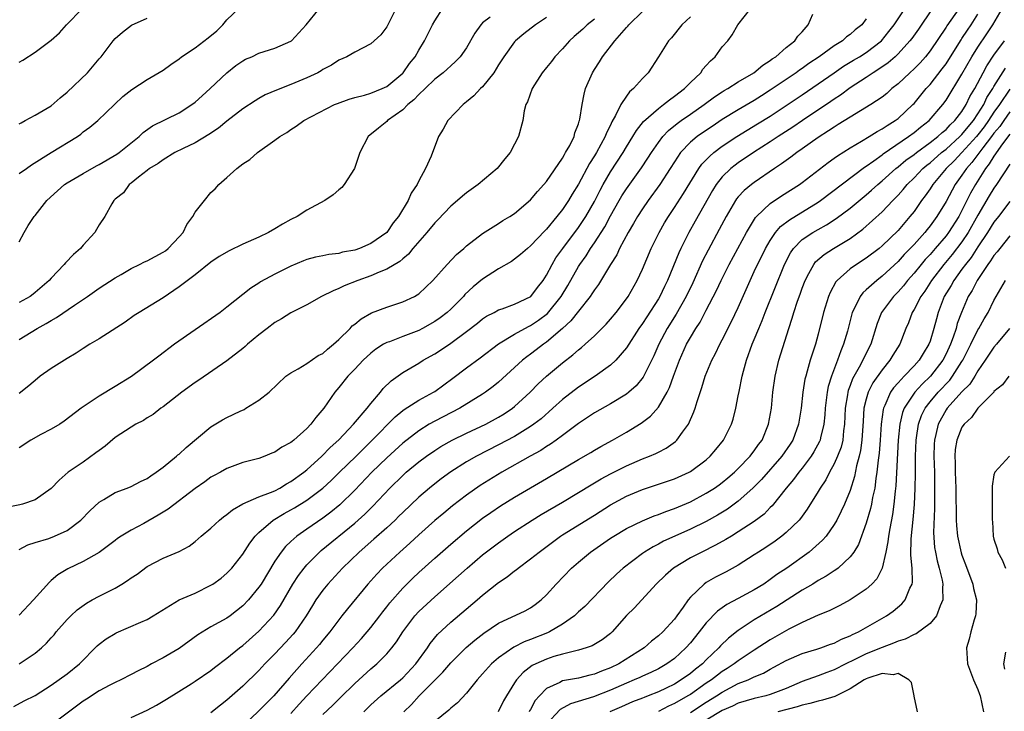
# Model space of a CAD drawing. Units: inches. Extents: x 2607000 to 2610000, y 1533000 to 1536000.
# Drawn here: x 2607419 to 2607542, y 1535289 to 1535376 of the extents above; entities that cross this region are included whole.
import ezdxf

# ---------------------------------------------------------------- set-up
doc = ezdxf.new("R2010")
doc.units = ezdxf.units.IN
doc.header["$MEASUREMENT"] = 0
doc.layers.add('LD26071533_2ft', color=82, linetype='Continuous')

msp = doc.modelspace()

# ---------------------------------------------------------------- linework, layer by layer
at = {"layer": 'LD26071533_2ft'}
for points, elevation in [([(2607419, 1535370.31), (2607419.44, 1535370.56), (2607421, 1535371.57), (2607423, 1535373.05), (2607424.02, 1535373.98), (2607424.92, 1535375), (2607426.86, 1535377)], 7748), ([(2607419, 1535356.39), (2607419.89, 1535357), (2607420.54, 1535357.46), (2607423, 1535358.99), (2607426.3, 1535361), (2607426.71, 1535361.29), (2607427, 1535361.58), (2607427.82, 1535362.18), (2607428.84, 1535363), (2607431.98, 1535366.02), (2607433.1, 1535366.9), (2607435, 1535368.13), (2607437, 1535369.3), (2607437.96, 1535370.04), (2607439, 1535370.74), (2607439.3, 1535371), (2607441, 1535372.09), (2607442.66, 1535373.34), (2607443.75, 1535374.25), (2607444.47, 1535375), (2607445, 1535375.6), (2607446.43, 1535377)], 7744), ([(2607419, 1535347.81), (2607419.6, 1535349), (2607420.12, 1535349.87), (2607420.87, 1535351), (2607421, 1535351.14), (2607422.44, 1535353), (2607423.77, 1535354.23), (2607424.65, 1535355), (2607425, 1535355.23), (2607427, 1535356.36), (2607428.67, 1535357.33), (2607429, 1535357.49), (2607431.22, 1535358.78), (2607431.51, 1535359), (2607433.99, 1535361), (2607434.49, 1535361.51), (2607435.67, 1535362.33), (2607439, 1535363.99), (2607440.61, 1535365), (2607441, 1535365.31), (2607441.88, 1535366.12), (2607442.89, 1535367), (2607445, 1535369), (2607446.12, 1535369.88), (2607447, 1535370.49), (2607447.33, 1535370.67), (2607448.12, 1535371), (2607449, 1535371.44), (2607451, 1535372.08), (2607453, 1535372.93), (2607453.09, 1535373), (2607454.91, 1535375), (2607456.55, 1535377)], 7742), ([(2607466.12, 1535377), (2607465, 1535374.74), (2607464.27, 1535373.73), (2607463, 1535372.6), (2607461, 1535371.57), (2607460.01, 1535371), (2607459, 1535370.56), (2607458.07, 1535369.93), (2607457, 1535369.39), (2607456.78, 1535369.22), (2607456.37, 1535369), (2607455, 1535368.35), (2607453, 1535367.5), (2607451.19, 1535366.81), (2607449.79, 1535366.21), (2607449, 1535365.78), (2607448.51, 1535365.49), (2607447, 1535364.46), (2607445, 1535362.95), (2607443.93, 1535362.07), (2607442.74, 1535361.26), (2607441, 1535360.22), (2607439.51, 1535359.51), (2607438.48, 1535359), (2607437, 1535358.11), (2607436.38, 1535357.62), (2607435.31, 1535357), (2607435, 1535356.74), (2607433.92, 1535355.92), (2607433, 1535355.18), (2607432.74, 1535355), (2607432.03, 1535353.97), (2607431, 1535353.15), (2607430.93, 1535353.07), (2607430.84, 1535353), (2607430.57, 1535352.57), (2607429.7, 1535351), (2607429, 1535349.96), (2607428.65, 1535349.35), (2607428.44, 1535349), (2607427, 1535347.43), (2607426.66, 1535347), (2607425.77, 1535346.23), (2607424.79, 1535345.21), (2607424.64, 1535345), (2607423, 1535343.3), (2607422.74, 1535343), (2607421, 1535341.47), (2607420.74, 1535341.26), (2607420.37, 1535341), (2607419, 1535340.22)], 7740), ([(2607419, 1535335.62), (2607421.25, 1535337), (2607422.39, 1535337.61), (2607423, 1535338), (2607423.65, 1535338.35), (2607425.9, 1535339.9), (2607427.55, 1535341), (2607429, 1535342.01), (2607431, 1535343.34), (2607431.74, 1535343.74), (2607433, 1535344.47), (2607434.06, 1535345), (2607434.67, 1535345.33), (2607435, 1535345.45), (2607437, 1535346.53), (2607437.29, 1535346.71), (2607437.63, 1535347), (2607439, 1535348.45), (2607439.5, 1535349), (2607439.99, 1535350.01), (2607440.72, 1535351), (2607441, 1535351.54), (2607442.17, 1535353), (2607443, 1535353.99), (2607443.52, 1535354.48), (2607443.99, 1535355), (2607445, 1535355.88), (2607446.22, 1535357), (2607447, 1535357.58), (2607447.87, 1535358.13), (2607448.82, 1535359), (2607451, 1535360.54), (2607451.6, 1535361), (2607452.48, 1535361.52), (2607453, 1535361.89), (2607453.68, 1535362.32), (2607454.6, 1535363), (2607458.48, 1535365), (2607458.84, 1535365.16), (2607460.3, 1535365.7), (2607461, 1535365.9), (2607462.2, 1535366.2), (2607463, 1535366.43), (2607464.44, 1535367), (2607465, 1535367.26), (2607467, 1535368.93), (2607467.07, 1535369), (2607467.86, 1535370.14), (2607468.55, 1535371), (2607469, 1535371.83), (2607469.72, 1535373), (2607470.49, 1535374.49), (2607470.73, 1535375), (2607471, 1535375.49), (2607471.97, 1535377)], 7738), ([(2607419, 1535309.33), (2607420.08, 1535309.92), (2607421, 1535310.18), (2607422.71, 1535310.71), (2607423.42, 1535311), (2607425, 1535311.71), (2607426.71, 1535313), (2607427.84, 1535314.16), (2607429, 1535315.24), (2607429.57, 1535315.57), (2607431, 1535316.45), (2607432.52, 1535317), (2607433, 1535317.19), (2607434.17, 1535317.83), (2607435, 1535318.19), (2607435.46, 1535318.54), (2607436.15, 1535319), (2607437, 1535319.61), (2607438.69, 1535321), (2607438.85, 1535321.15), (2607439, 1535321.26), (2607439.91, 1535322.09), (2607443, 1535324.68), (2607444.45, 1535325.55), (2607445, 1535325.84), (2607446.65, 1535326.65), (2607447.14, 1535326.86), (2607447.38, 1535327), (2607449, 1535328.03), (2607450.27, 1535329), (2607452.37, 1535331), (2607453, 1535331.45), (2607453.93, 1535331.93), (2607455, 1535332.59), (2607456.42, 1535333.58), (2607457, 1535333.86), (2607457.6, 1535334.4), (2607458.35, 1535335), (2607459, 1535335.61), (2607460.42, 1535337), (2607460.69, 1535337.31), (2607461, 1535337.54), (2607461.79, 1535338.21), (2607463.07, 1535338.93), (2607465, 1535339.66), (2607467, 1535340.3), (2607468.48, 1535341), (2607468.82, 1535341.18), (2607469, 1535341.33), (2607470.77, 1535343), (2607472.56, 1535345), (2607473.75, 1535346.25), (2607474.65, 1535347), (2607475, 1535347.31), (2607477, 1535348.88), (2607479, 1535350.13), (2607479.52, 1535350.48), (2607480.42, 1535351), (2607481, 1535351.38), (2607483, 1535353.08), (2607483.86, 1535354.14), (2607484.67, 1535355), (2607485, 1535355.39), (2607487, 1535358.32), (2607487.23, 1535358.77), (2607487.39, 1535359), (2607487.9, 1535359.9), (2607488.44, 1535361), (2607488.54, 1535361.46), (2607489, 1535362.59), (2607489.09, 1535362.91), (2607489.13, 1535363), (2607489.18, 1535363.18), (2607489.44, 1535365), (2607489.69, 1535366.31), (2607489.89, 1535367), (2607490.75, 1535369), (2607491, 1535369.41), (2607491.63, 1535370.37), (2607492.01, 1535371), (2607493.53, 1535373), (2607495, 1535374.64), (2607495.18, 1535374.82), (2607495.32, 1535375), (2607497, 1535376.67)], 7730), ([(2607419.01, 1535294.99), (2607421, 1535296.36), (2607421.8, 1535297), (2607422.4, 1535297.6), (2607423, 1535298.28), (2607423.35, 1535298.65), (2607423.64, 1535299), (2607425, 1535300.57), (2607425.44, 1535301), (2607426.25, 1535301.75), (2607427.41, 1535302.59), (2607428.12, 1535303), (2607429, 1535303.47), (2607431, 1535304.49), (2607431.86, 1535305), (2607432.57, 1535305.43), (2607433, 1535305.76), (2607433.76, 1535306.24), (2607435, 1535307.18), (2607437, 1535308.24), (2607439, 1535309.07), (2607440.26, 1535309.74), (2607441, 1535310.31), (2607441.75, 1535311), (2607443, 1535312), (2607444.06, 1535313), (2607444.58, 1535313.42), (2607445, 1535313.71), (2607445.7, 1535314.3), (2607447, 1535315.05), (2607449, 1535315.91), (2607450.43, 1535316.44), (2607451, 1535316.68), (2607451.62, 1535317), (2607452.47, 1535317.53), (2607453, 1535317.81), (2607454.62, 1535319), (2607455, 1535319.31), (2607456.88, 1535321), (2607457.91, 1535322.09), (2607459, 1535323.06), (2607460.84, 1535325), (2607462.53, 1535327), (2607463, 1535327.59), (2607464.21, 1535329), (2607464.55, 1535329.45), (2607465.57, 1535330.43), (2607467, 1535331.47), (2607469, 1535332.64), (2607469.55, 1535333), (2607471, 1535333.82), (2607471.72, 1535334.28), (2607473, 1535335.16), (2607475, 1535336.62), (2607476.34, 1535337.66), (2607477, 1535338.19), (2607477.48, 1535338.52), (2607478.45, 1535339), (2607479, 1535339.31), (2607479.45, 1535339.45), (2607481, 1535340.03), (2607483.02, 1535341), (2607483.87, 1535342.13), (2607484.57, 1535343), (2607485, 1535343.65), (2607485.69, 1535345), (2607486.18, 1535345.82), (2607487.03, 1535347), (2607489, 1535349.64), (2607489.9, 1535351), (2607491, 1535352.89), (2607491.71, 1535354.29), (2607492.09, 1535355), (2607493, 1535356.59), (2607494.57, 1535359), (2607495, 1535359.73), (2607495.8, 1535361), (2607496.24, 1535361.76), (2607497.13, 1535362.87), (2607499, 1535364.51), (2607499.66, 1535365), (2607500.38, 1535365.62), (2607501, 1535366.04), (2607502.25, 1535367), (2607503, 1535367.76), (2607504.3, 1535369), (2607504.58, 1535369.42), (2607505, 1535369.89), (2607505.51, 1535370.49), (2607506.1, 1535371), (2607507, 1535372.22), (2607507.69, 1535373), (2607508.25, 1535373.75), (2607508.96, 1535375), (2607510.54, 1535377)], 7726), ([(2607433, 1535288.27), (2607435, 1535289.2), (2607436.16, 1535289.84), (2607437.42, 1535290.58), (2607440.51, 1535292.5), (2607441, 1535292.82), (2607443, 1535294.19), (2607443.46, 1535294.54), (2607445, 1535295.7), (2607446.56, 1535297), (2607447, 1535297.32), (2607449, 1535299.08), (2607450.88, 1535301.12), (2607451.7, 1535302.3), (2607453.26, 1535305), (2607453.94, 1535306.06), (2607454.66, 1535307), (2607455, 1535307.4), (2607456.57, 1535309), (2607456.8, 1535309.2), (2607461, 1535312.63), (2607462.26, 1535313.74), (2607463, 1535314.48), (2607463.27, 1535314.73), (2607465.39, 1535317), (2607467, 1535318.6), (2607467.45, 1535319), (2607469, 1535320.28), (2607469.96, 1535321), (2607471, 1535321.72), (2607471.78, 1535322.22), (2607473.17, 1535323), (2607475, 1535323.89), (2607477.39, 1535325), (2607479, 1535325.88), (2607479.69, 1535326.31), (2607480.73, 1535327), (2607481, 1535327.22), (2607482.93, 1535329), (2607483.95, 1535330.05), (2607484.98, 1535331), (2607487, 1535332.69), (2607488.31, 1535333.69), (2607489, 1535334.32), (2607489.39, 1535334.61), (2607489.84, 1535335), (2607491, 1535336.05), (2607492.48, 1535337.52), (2607493, 1535338.13), (2607493.71, 1535339), (2607495, 1535340.71), (2607495.2, 1535341), (2607496.35, 1535343), (2607497, 1535344.4), (2607498.1, 1535347), (2607499.1, 1535349), (2607499.78, 1535350.22), (2607500.25, 1535351), (2607501, 1535352.11), (2607502.14, 1535353.86), (2607504.06, 1535357), (2607504.45, 1535357.55), (2607505, 1535358.1), (2607505.43, 1535358.57), (2607505.95, 1535359), (2607507, 1535359.79), (2607508.81, 1535361), (2607511.41, 1535362.59), (2607513, 1535363.57), (2607515, 1535364.88), (2607517, 1535366.23), (2607519, 1535367.6), (2607521, 1535369), (2607522.18, 1535369.82), (2607523.43, 1535370.57), (2607524.16, 1535371), (2607525, 1535371.52), (2607526.94, 1535373), (2607527.86, 1535374.14), (2607528.52, 1535375), (2607529.84, 1535377)], 7720), ([(2607533.27, 1535377), (2607531.54, 1535374.46), (2607530.71, 1535373.29), (2607530.49, 1535373), (2607529, 1535371.36), (2607528.62, 1535371), (2607527.76, 1535370.24), (2607526.58, 1535369.42), (2607525.88, 1535369), (2607525, 1535368.4), (2607523, 1535367.09), (2607521.8, 1535366.2), (2607521, 1535365.69), (2607520.6, 1535365.4), (2607517.02, 1535363), (2607515.82, 1535362.18), (2607513.99, 1535361), (2607513, 1535360.33), (2607510.9, 1535359), (2607509, 1535357.71), (2607508.59, 1535357.41), (2607508.07, 1535357), (2607507, 1535355.98), (2607506.23, 1535355), (2607505.77, 1535354.24), (2607503.6, 1535350.4), (2607502.8, 1535349), (2607501.8, 1535347), (2607501.54, 1535346.46), (2607500.15, 1535343), (2607499.76, 1535342.24), (2607499.19, 1535341), (2607499, 1535340.69), (2607497.54, 1535338.46), (2607497, 1535337.61), (2607496.56, 1535337), (2607495, 1535334.56), (2607493.66, 1535333), (2607493, 1535332.39), (2607491.09, 1535331), (2607489, 1535329.64), (2607487, 1535328.11), (2607485.78, 1535327), (2607484.31, 1535325.69), (2607483.42, 1535325), (2607483, 1535324.71), (2607481, 1535323.47), (2607479, 1535322.4), (2607476.24, 1535321), (2607475, 1535320.29), (2607473, 1535319.04), (2607471.82, 1535318.18), (2607471, 1535317.54), (2607470.33, 1535317), (2607469, 1535315.88), (2607467, 1535313.97), (2607466.53, 1535313.47), (2607466.04, 1535313), (2607465, 1535312.02), (2607463.4, 1535310.6), (2607461.53, 1535309), (2607459.46, 1535307), (2607459, 1535306.5), (2607457.62, 1535305), (2607457, 1535304.24), (2607456.13, 1535303), (2607455.69, 1535302.3), (2607454.92, 1535301), (2607453.53, 1535299), (2607453.29, 1535298.71), (2607452.34, 1535297.66), (2607451, 1535296.25), (2607449.76, 1535295), (2607449, 1535294.19), (2607447, 1535292.21), (2607445, 1535290.45), (2607444.17, 1535289.83), (2607443, 1535288.87)], 7718), ([(2607536.59, 1535377), (2607535.12, 1535374.88), (2607535, 1535374.68), (2607533, 1535371.72), (2607532.43, 1535371), (2607531.75, 1535370.25), (2607531, 1535369.49), (2607530.46, 1535369), (2607529, 1535367.61), (2607528.23, 1535367), (2607527.59, 1535366.41), (2607527, 1535365.93), (2607525.61, 1535365), (2607523, 1535363.45), (2607521.5, 1535362.5), (2607521, 1535362.2), (2607520.3, 1535361.7), (2607519, 1535360.89), (2607517, 1535359.47), (2607516.31, 1535359), (2607515.57, 1535358.43), (2607515, 1535358.02), (2607514.42, 1535357.58), (2607513.53, 1535357), (2607511, 1535355.26), (2607510.65, 1535355), (2607509.74, 1535354.26), (2607509, 1535353.46), (2607508.79, 1535353.21), (2607508.64, 1535353), (2607507.47, 1535351), (2607506.62, 1535349.38), (2607505.21, 1535346.79), (2607504.54, 1535345.46), (2607503.29, 1535342.71), (2607502.47, 1535341), (2607501.21, 1535338.79), (2607500.08, 1535337), (2607499.04, 1535335), (2607498.43, 1535333.57), (2607497.11, 1535330.89), (2607496.2, 1535329.8), (2607495.28, 1535329), (2607495, 1535328.78), (2607493, 1535327.57), (2607491, 1535326.41), (2607489, 1535325.08), (2607487, 1535323.58), (2607486.21, 1535323), (2607485.5, 1535322.5), (2607485, 1535322.21), (2607484.27, 1535321.73), (2607482.94, 1535321), (2607479.42, 1535319), (2607476.68, 1535317.32), (2607475, 1535316.13), (2607473.23, 1535314.77), (2607472.13, 1535313.88), (2607471, 1535312.94), (2607469, 1535311.16), (2607467.88, 1535310.12), (2607466.63, 1535309), (2607465, 1535307.49), (2607464.48, 1535307), (2607463.76, 1535306.24), (2607462.65, 1535305), (2607460.09, 1535301.91), (2607459.39, 1535301), (2607459, 1535300.53), (2607457.86, 1535299), (2607457, 1535297.98), (2607456.57, 1535297.43), (2607456.2, 1535297), (2607454.38, 1535295), (2607452.78, 1535293.22), (2607450.85, 1535291), (2607449, 1535289.11), (2607447, 1535287.22)], 7716), ([(2607457, 1535288.67), (2607458.21, 1535289.79), (2607459.22, 1535290.78), (2607461, 1535292.55), (2607463, 1535294.38), (2607463.76, 1535295), (2607465, 1535296.25), (2607465.63, 1535297), (2607466.23, 1535297.77), (2607467, 1535299.02), (2607468.5, 1535301), (2607469, 1535301.55), (2607471, 1535303.41), (2607473.98, 1535306.02), (2607475.07, 1535307), (2607477, 1535308.64), (2607479, 1535310.17), (2607480.16, 1535311), (2607481, 1535311.58), (2607483.18, 1535313), (2607484.31, 1535313.69), (2607487, 1535315.26), (2607489, 1535316.45), (2607490.57, 1535317.43), (2607491, 1535317.66), (2607491.83, 1535318.17), (2607493, 1535318.78), (2607495, 1535319.78), (2607497, 1535320.65), (2607497.9, 1535321), (2607498.66, 1535321.34), (2607499, 1535321.52), (2607499.98, 1535322.02), (2607501.15, 1535322.85), (2607501.29, 1535323), (2607502, 1535324), (2607502.75, 1535325), (2607503.45, 1535326.55), (2607503.6, 1535327), (2607503.84, 1535327.84), (2607504.42, 1535329.58), (2607504.86, 1535331), (2607505.68, 1535333), (2607506.15, 1535333.85), (2607506.68, 1535335), (2607507, 1535335.58), (2607508.16, 1535337.84), (2607509, 1535339.62), (2607510.47, 1535343), (2607511, 1535344.1), (2607511.41, 1535345), (2607511.95, 1535346.05), (2607512.41, 1535347), (2607513, 1535348.01), (2607513.67, 1535349), (2607514.27, 1535349.73), (2607515.4, 1535350.6), (2607519, 1535352.79), (2607519.3, 1535353), (2607524.81, 1535357.19), (2607525, 1535357.3), (2607525.98, 1535357.98), (2607527, 1535358.72), (2607527.15, 1535358.85), (2607530.32, 1535361), (2607531, 1535361.5), (2607531.82, 1535362.18), (2607532.88, 1535363), (2607534.6, 1535365), (2607535, 1535365.55), (2607537, 1535368.83), (2607538.23, 1535371), (2607539, 1535372.21), (2607540.12, 1535373.88), (2607540.84, 1535375), (2607542.04, 1535377)], 7712), ([(2607491, 1535375.69), (2607490.09, 1535375), (2607489.54, 1535374.46), (2607489, 1535373.98), (2607488.46, 1535373.54), (2607487.87, 1535373), (2607487, 1535372), (2607486.03, 1535371), (2607485.6, 1535370.4), (2607485, 1535369.64), (2607484.46, 1535369), (2607483.19, 1535367), (2607482.63, 1535365.37), (2607482.42, 1535365), (2607482.21, 1535364.21), (2607482.03, 1535363), (2607481.51, 1535361), (2607481, 1535360.07), (2607480.45, 1535359), (2607479.77, 1535358.23), (2607478.83, 1535357), (2607476.46, 1535355), (2607475, 1535353.96), (2607474.46, 1535353.54), (2607473.87, 1535353), (2607473, 1535352.28), (2607471.4, 1535350.6), (2607471, 1535350.19), (2607470.03, 1535349), (2607468.28, 1535347), (2607467.71, 1535346.29), (2607467, 1535345.72), (2607466.62, 1535345.38), (2607465, 1535344.41), (2607464.05, 1535344.05), (2607463, 1535343.59), (2607461.36, 1535343), (2607459.68, 1535342.32), (2607459, 1535341.97), (2607458.29, 1535341.71), (2607456.85, 1535341), (2607455, 1535339.93), (2607453, 1535338.96), (2607451.83, 1535338.17), (2607451, 1535337.74), (2607450.04, 1535337), (2607449, 1535336.17), (2607447.58, 1535335), (2607447.28, 1535334.72), (2607447, 1535334.49), (2607445, 1535332.95), (2607441.48, 1535330.52), (2607441, 1535330.22), (2607439.33, 1535329), (2607437, 1535327.19), (2607436.72, 1535327), (2607435.77, 1535326.23), (2607435, 1535325.79), (2607434.54, 1535325.46), (2607433.61, 1535325), (2607433, 1535324.65), (2607431, 1535323.32), (2607429.75, 1535322.25), (2607429, 1535321.72), (2607428.6, 1535321.4), (2607427, 1535320.25), (2607425.13, 1535319), (2607423.99, 1535318.01), (2607423, 1535316.94), (2607421, 1535315.53), (2607419.39, 1535315), (2607419.08, 1535314.92), (2607417.42, 1535314.58)], 7732), ([(2607418.33, 1535289.67), (2607419.62, 1535290.38), (2607421, 1535291.05), (2607423, 1535292.33), (2607425, 1535293.76), (2607426.53, 1535295), (2607428.75, 1535297.25), (2607429, 1535297.46), (2607429.88, 1535298.12), (2607431, 1535298.82), (2607431.12, 1535298.88), (2607434.23, 1535300.23), (2607435, 1535300.55), (2607435.77, 1535301), (2607439, 1535303), (2607441, 1535303.87), (2607443, 1535304.84), (2607443.24, 1535305), (2607444.26, 1535305.74), (2607445, 1535306.37), (2607445.32, 1535306.68), (2607445.61, 1535307), (2607447, 1535308.74), (2607447.87, 1535310.13), (2607448.54, 1535311), (2607449, 1535311.46), (2607450.78, 1535313), (2607452.17, 1535313.83), (2607453, 1535314.27), (2607453.46, 1535314.54), (2607455, 1535315.51), (2607456.99, 1535317.01), (2607458.04, 1535317.96), (2607459.06, 1535318.94), (2607461.16, 1535321), (2607462.07, 1535321.93), (2607463.19, 1535323), (2607466.07, 1535325.93), (2607467, 1535326.7), (2607467.17, 1535326.83), (2607469, 1535328.02), (2607470.83, 1535329), (2607471, 1535329.11), (2607473.25, 1535330.75), (2607475, 1535332.06), (2607476.71, 1535333.29), (2607479, 1535335.04), (2607481, 1535336.26), (2607482.76, 1535337.24), (2607483, 1535337.34), (2607483.99, 1535338.01), (2607485.13, 1535338.87), (2607486.84, 1535341), (2607487.65, 1535342.35), (2607489, 1535344.72), (2607489.18, 1535345), (2607489.94, 1535346.06), (2607490.52, 1535347), (2607491, 1535347.7), (2607492.28, 1535349.72), (2607493, 1535351.07), (2607494.1, 1535353), (2607494.43, 1535353.57), (2607495, 1535354.48), (2607496.89, 1535357.11), (2607497.69, 1535358.31), (2607498.12, 1535359), (2607499, 1535360.27), (2607499.55, 1535361), (2607500.25, 1535361.75), (2607501.36, 1535362.64), (2607501.86, 1535363), (2607503, 1535363.81), (2607504.74, 1535365), (2607506.04, 1535365.96), (2607507, 1535366.59), (2607507.25, 1535366.75), (2607507.69, 1535367), (2607509, 1535367.86), (2607510.95, 1535369), (2607512.06, 1535369.94), (2607513, 1535370.52), (2607513.26, 1535370.74), (2607513.68, 1535371), (2607515, 1535372.16), (2607516.06, 1535373), (2607516.44, 1535373.56), (2607517, 1535374.13), (2607517.76, 1535375), (2607518.32, 1535376.32)], 7724), ([(2607503, 1535375.99), (2607501.94, 1535375), (2607500.62, 1535373.38), (2607500.28, 1535373), (2607499.02, 1535371), (2607497.7, 1535369), (2607497, 1535368.28), (2607495.89, 1535367), (2607495.4, 1535366.6), (2607495, 1535366.08), (2607494.28, 1535365), (2607493.65, 1535363.65), (2607493.17, 1535362.83), (2607493, 1535362.43), (2607492.52, 1535361.48), (2607492.35, 1535361), (2607491.24, 1535359), (2607491, 1535358.61), (2607490.36, 1535357.64), (2607489, 1535355.04), (2607488.22, 1535353.78), (2607487.75, 1535353), (2607487, 1535351.89), (2607486.29, 1535351), (2607485, 1535349.43), (2607484.78, 1535349.22), (2607483, 1535347.31), (2607482.6, 1535347), (2607481.76, 1535346.24), (2607481, 1535345.64), (2607480.62, 1535345.38), (2607479, 1535344.44), (2607477, 1535343.17), (2607475.82, 1535342.18), (2607474.78, 1535341.22), (2607474.6, 1535341), (2607473, 1535339.4), (2607472.56, 1535339), (2607471.68, 1535338.32), (2607471, 1535337.84), (2607469.49, 1535337), (2607469, 1535336.74), (2607467, 1535335.98), (2607465.33, 1535335.33), (2607465, 1535335.22), (2607464.61, 1535335), (2607463.62, 1535334.38), (2607463, 1535333.88), (2607462.04, 1535333), (2607461, 1535331.89), (2607460.14, 1535331), (2607459, 1535329.59), (2607458.5, 1535329), (2607457.11, 1535327), (2607456.14, 1535325.86), (2607455.51, 1535325), (2607455, 1535324.47), (2607453.35, 1535323), (2607453.15, 1535322.85), (2607453, 1535322.71), (2607451.88, 1535322.12), (2607451, 1535321.49), (2607450.63, 1535321.37), (2607449.76, 1535321), (2607449, 1535320.72), (2607447, 1535320.19), (2607445, 1535319.46), (2607444.17, 1535319), (2607443.4, 1535318.6), (2607443, 1535318.36), (2607442.21, 1535317.79), (2607441, 1535316.96), (2607437.62, 1535314.38), (2607437, 1535314.01), (2607436.39, 1535313.61), (2607434.58, 1535312.58), (2607433, 1535311.73), (2607431.76, 1535311), (2607431.3, 1535310.7), (2607431, 1535310.44), (2607429, 1535308.93), (2607427, 1535307.82), (2607425.09, 1535306.91), (2607423.85, 1535306.15), (2607423, 1535305.42), (2607422.77, 1535305.23), (2607420.8, 1535303), (2607419, 1535301.12)], 7728), ([(2607477.93, 1535375.93), (2607477, 1535375.24), (2607476.76, 1535375), (2607476.04, 1535373.96), (2607475, 1535372.12), (2607474.2, 1535371), (2607473.62, 1535370.38), (2607473, 1535369.87), (2607472.57, 1535369.43), (2607472.06, 1535369), (2607471, 1535368.18), (2607469.79, 1535367), (2607469, 1535366.27), (2607468.4, 1535365.6), (2607467.65, 1535365), (2607467, 1535364.36), (2607465.11, 1535363), (2607465, 1535362.88), (2607463.95, 1535362.05), (2607462.69, 1535361), (2607461.63, 1535359), (2607460.96, 1535357), (2607459.68, 1535355), (2607459.37, 1535354.63), (2607459, 1535354.33), (2607458.29, 1535353.71), (2607457.27, 1535353), (2607455, 1535351.77), (2607453.79, 1535351), (2607453, 1535350.61), (2607451.96, 1535350.04), (2607451, 1535349.45), (2607450.21, 1535349), (2607449, 1535348.42), (2607447, 1535347.55), (2607445.28, 1535346.72), (2607444.01, 1535345.99), (2607443, 1535345.29), (2607441, 1535343.7), (2607439, 1535342.18), (2607437, 1535340.83), (2607434.02, 1535339), (2607433.4, 1535338.6), (2607432.24, 1535337.76), (2607429, 1535335.69), (2607427.82, 1535335), (2607427, 1535334.48), (2607426.12, 1535333.88), (2607425, 1535333.24), (2607423, 1535331.99), (2607421.62, 1535331), (2607421.27, 1535330.73), (2607420.2, 1535329.8), (2607419, 1535328.84)], 7736), ([(2607485, 1535375.92), (2607483.62, 1535375), (2607482.15, 1535373.85), (2607481.12, 1535373), (2607481, 1535372.87), (2607479.66, 1535371), (2607479, 1535369.97), (2607478.41, 1535369), (2607477, 1535367.24), (2607476.75, 1535367), (2607475.9, 1535366.1), (2607475, 1535365.34), (2607474.56, 1535365), (2607472.64, 1535363), (2607472.07, 1535361.93), (2607471.48, 1535361), (2607470.56, 1535358.56), (2607469.85, 1535357), (2607469, 1535355.46), (2607468.79, 1535355), (2607468.07, 1535353.93), (2607467.69, 1535353), (2607466.49, 1535351), (2607465.8, 1535350.2), (2607465, 1535348.99), (2607463, 1535347.63), (2607461.59, 1535347), (2607461, 1535346.8), (2607459.48, 1535346.52), (2607459, 1535346.38), (2607457.75, 1535346.25), (2607457, 1535346.08), (2607456.09, 1535345.91), (2607455, 1535345.61), (2607454.56, 1535345.44), (2607453, 1535344.78), (2607451, 1535343.77), (2607449.19, 1535342.81), (2607449, 1535342.67), (2607447.98, 1535342.02), (2607447, 1535341.23), (2607445, 1535339.63), (2607444.16, 1535339), (2607441, 1535336.82), (2607438.42, 1535335), (2607436.47, 1535333.53), (2607435.81, 1535333), (2607433.04, 1535330.96), (2607431, 1535329.71), (2607429, 1535328.51), (2607426.74, 1535327), (2607424.63, 1535325.37), (2607424.06, 1535325), (2607423, 1535324.4), (2607421.7, 1535323.7), (2607420.47, 1535323), (2607419, 1535322.04)], 7734), ([(2607419, 1535362.59), (2607419.26, 1535362.74), (2607419.75, 1535363), (2607421, 1535363.7), (2607423, 1535364.86), (2607424.13, 1535365.87), (2607425, 1535366.55), (2607427.53, 1535369), (2607429, 1535370.73), (2607429.25, 1535371), (2607430.77, 1535373), (2607431, 1535373.27), (2607431.91, 1535374.09), (2607433.06, 1535374.94), (2607435, 1535375.83)], 7746), ([(2607525, 1535375.75), (2607524.45, 1535375), (2607523.64, 1535374.36), (2607523, 1535373.79), (2607522.53, 1535373.47), (2607522.03, 1535373), (2607521, 1535372.37), (2607519.12, 1535371), (2607517.85, 1535370.15), (2607517, 1535369.53), (2607516.68, 1535369.32), (2607516.26, 1535369), (2607513, 1535366.79), (2607511.9, 1535366.1), (2607511, 1535365.52), (2607509, 1535364.34), (2607507, 1535363.12), (2607505.72, 1535362.28), (2607504.52, 1535361.48), (2607503.85, 1535361), (2607503, 1535360.29), (2607501.77, 1535359), (2607501, 1535357.83), (2607500.49, 1535357), (2607499.2, 1535355), (2607497.71, 1535353), (2607497, 1535351.96), (2607496.38, 1535351), (2607495.89, 1535350.11), (2607495.2, 1535349), (2607494.13, 1535347), (2607493.78, 1535346.22), (2607493, 1535345), (2607491.5, 1535342.5), (2607491, 1535341.84), (2607490.68, 1535341.32), (2607490.46, 1535341), (2607489, 1535339.16), (2607488.06, 1535337.94), (2607487, 1535336.99), (2607485, 1535335.27), (2607484.6, 1535335), (2607483.7, 1535334.3), (2607483, 1535333.77), (2607482.55, 1535333.45), (2607481.99, 1535333), (2607479, 1535330.28), (2607478.3, 1535329.71), (2607477.36, 1535329), (2607477, 1535328.75), (2607474.14, 1535327), (2607471, 1535325.4), (2607470.29, 1535325), (2607469, 1535324.19), (2607467, 1535322.61), (2607465, 1535320.8), (2607463.15, 1535319), (2607461, 1535316.76), (2607459.11, 1535314.89), (2607458.01, 1535313.99), (2607457, 1535313.23), (2607455, 1535311.87), (2607453.76, 1535311), (2607453, 1535310.32), (2607452.32, 1535309.68), (2607451.79, 1535309), (2607451, 1535307.84), (2607449.26, 1535305), (2607449, 1535304.61), (2607447.69, 1535303), (2607447, 1535302.26), (2607445.39, 1535301), (2607445, 1535300.72), (2607443, 1535299.63), (2607441.35, 1535298.65), (2607439, 1535296.93), (2607437, 1535295.74), (2607435.55, 1535295), (2607435, 1535294.69), (2607433.87, 1535294.13), (2607433, 1535293.66), (2607431.71, 1535293), (2607431, 1535292.68), (2607430.35, 1535292.35), (2607429, 1535291.63), (2607427.41, 1535290.59), (2607427, 1535290.35), (2607423, 1535287.35)], 7722), ([(2607453, 1535288.78), (2607454.03, 1535289.97), (2607455, 1535291.02), (2607458.84, 1535295), (2607460.74, 1535297), (2607461.83, 1535298.17), (2607463, 1535299.54), (2607464.13, 1535301), (2607464.49, 1535301.51), (2607465, 1535302.13), (2607465.37, 1535302.63), (2607467, 1535304.49), (2607468.26, 1535305.74), (2607469, 1535306.43), (2607471, 1535308.24), (2607473, 1535309.98), (2607475, 1535311.64), (2607477, 1535313.22), (2607478.03, 1535313.97), (2607479.22, 1535314.78), (2607481, 1535315.88), (2607485, 1535318.21), (2607489, 1535320.59), (2607490.53, 1535321.47), (2607491, 1535321.77), (2607491.78, 1535322.22), (2607493.26, 1535323), (2607495, 1535324.01), (2607496.85, 1535325.15), (2607498, 1535326), (2607499, 1535327.12), (2607500.1, 1535329), (2607500.41, 1535329.59), (2607500.89, 1535331), (2607501.63, 1535333), (2607502.53, 1535335), (2607503, 1535335.85), (2607503.69, 1535337), (2607504.21, 1535337.79), (2607505, 1535339.26), (2607506.27, 1535341.73), (2607506.85, 1535343), (2607507.85, 1535345), (2607510.01, 1535349), (2607511.14, 1535350.86), (2607511.27, 1535351), (2607513, 1535352.62), (2607514.42, 1535353.58), (2607516.66, 1535355), (2607517, 1535355.25), (2607520.24, 1535357.76), (2607521, 1535358.29), (2607521.4, 1535358.6), (2607523, 1535359.6), (2607524.42, 1535360.42), (2607525.38, 1535361), (2607526.37, 1535361.63), (2607527, 1535361.95), (2607527.62, 1535362.38), (2607528.65, 1535363), (2607529, 1535363.26), (2607530.86, 1535365), (2607531, 1535365.15), (2607532.51, 1535367), (2607533, 1535367.53), (2607534.53, 1535369.47), (2607535, 1535370.12), (2607535.35, 1535370.65), (2607536.88, 1535373.12), (2607537, 1535373.28), (2607537.68, 1535374.32), (2607538.15, 1535375), (2607539, 1535376.33)], 7714), ([(2607462.13, 1535289), (2607463, 1535289.86), (2607464.26, 1535291), (2607466.72, 1535293), (2607467, 1535293.25), (2607468.64, 1535295), (2607470.1, 1535297), (2607470.45, 1535297.55), (2607471.34, 1535298.66), (2607473, 1535300.23), (2607476.32, 1535303), (2607477, 1535303.59), (2607479, 1535305.17), (2607480.09, 1535305.91), (2607481, 1535306.64), (2607481.21, 1535306.79), (2607481.46, 1535307), (2607483, 1535308.13), (2607484.06, 1535309), (2607486.76, 1535311), (2607487, 1535311.15), (2607491, 1535313.63), (2607493, 1535314.92), (2607495, 1535316), (2607497, 1535316.81), (2607498.65, 1535317.35), (2607501, 1535318.17), (2607502.87, 1535319), (2607503, 1535319.07), (2607505, 1535320.56), (2607505.5, 1535321), (2607506.17, 1535321.83), (2607507.16, 1535323), (2607508.16, 1535325), (2607508.35, 1535325.65), (2607508.68, 1535327), (2607509, 1535328.56), (2607509.09, 1535329.09), (2607509.49, 1535331), (2607509.65, 1535331.65), (2607510.03, 1535333), (2607510.75, 1535335), (2607511, 1535335.59), (2607511.57, 1535337), (2607512, 1535338), (2607512.37, 1535339), (2607514.78, 1535345), (2607515.53, 1535346.47), (2607515.91, 1535347), (2607517, 1535348.11), (2607518.32, 1535349), (2607519, 1535349.39), (2607520.04, 1535349.96), (2607521.26, 1535350.74), (2607523, 1535352.05), (2607525, 1535353.7), (2607525.69, 1535354.31), (2607526.45, 1535355), (2607527, 1535355.45), (2607528.74, 1535357), (2607529, 1535357.2), (2607529.98, 1535358.03), (2607531, 1535358.77), (2607531.29, 1535359), (2607533, 1535360.25), (2607533.97, 1535361), (2607534.5, 1535361.5), (2607535, 1535361.9), (2607535.53, 1535362.47), (2607536.11, 1535363), (2607537, 1535364.16), (2607537.54, 1535365), (2607538, 1535366), (2607538.6, 1535367), (2607539.65, 1535369), (2607540.13, 1535369.87), (2607541, 1535371.18), (2607542.31, 1535373)], 7710), ([(2607467.14, 1535289), (2607468.08, 1535289.92), (2607469.07, 1535291), (2607471, 1535292.96), (2607472.03, 1535293.97), (2607473, 1535295.13), (2607474.95, 1535297.05), (2607476.04, 1535297.96), (2607477.16, 1535298.84), (2607479, 1535300.11), (2607482.34, 1535301.66), (2607483, 1535302.03), (2607483.57, 1535302.43), (2607484.32, 1535303), (2607485, 1535303.65), (2607486.19, 1535305), (2607488.14, 1535307), (2607489, 1535307.75), (2607490.5, 1535309), (2607493, 1535310.72), (2607493.43, 1535311), (2607495, 1535311.94), (2607497, 1535312.92), (2607498.47, 1535313.53), (2607499, 1535313.71), (2607499.92, 1535314.09), (2607501, 1535314.46), (2607503, 1535315.3), (2607505, 1535316.35), (2607506.01, 1535317), (2607506.59, 1535317.41), (2607507, 1535317.71), (2607507.7, 1535318.3), (2607508.53, 1535319), (2607509, 1535319.45), (2607510.49, 1535321), (2607510.7, 1535321.3), (2607511, 1535321.66), (2607511.55, 1535322.45), (2607511.97, 1535323), (2607512.8, 1535325), (2607513.15, 1535327), (2607513.34, 1535329), (2607513.61, 1535331), (2607514.08, 1535333), (2607515.31, 1535337), (2607515.74, 1535338.26), (2607515.94, 1535339), (2607516.41, 1535340.41), (2607516.73, 1535341.27), (2607517, 1535342.02), (2607517.37, 1535343), (2607517.85, 1535343.85), (2607518.44, 1535345), (2607518.68, 1535345.32), (2607519.74, 1535346.26), (2607520.92, 1535347), (2607523, 1535348.25), (2607524.59, 1535349.41), (2607527, 1535351.58), (2607528.33, 1535353), (2607528.67, 1535353.33), (2607529, 1535353.68), (2607529.63, 1535354.37), (2607530.13, 1535355), (2607531, 1535355.84), (2607532.11, 1535357), (2607532.59, 1535357.41), (2607533, 1535357.73), (2607534.45, 1535359), (2607535, 1535359.44), (2607536.73, 1535361), (2607537, 1535361.27), (2607537.77, 1535362.23), (2607538.44, 1535363), (2607539, 1535363.84), (2607539.72, 1535365), (2607540.12, 1535365.88), (2607540.86, 1535367), (2607541, 1535367.25), (2607542.45, 1535369.55)], 7708), ([(2607543, 1535366.94), (2607541.68, 1535365), (2607541, 1535364.05), (2607540.32, 1535363), (2607539.77, 1535362.23), (2607539, 1535361.22), (2607538.82, 1535361), (2607537, 1535359), (2607536.03, 1535357.97), (2607535.04, 1535357), (2607533.35, 1535355), (2607533, 1535354.44), (2607532.41, 1535353.59), (2607531.95, 1535353), (2607531, 1535351.64), (2607530.49, 1535351), (2607529, 1535349.26), (2607527, 1535347.31), (2607526.62, 1535347), (2607525, 1535345.78), (2607523.78, 1535345), (2607523, 1535344.45), (2607521.37, 1535343), (2607521.2, 1535342.8), (2607520.51, 1535341.49), (2607520.31, 1535341), (2607519.68, 1535339), (2607519, 1535336.29), (2607518.65, 1535335), (2607518.01, 1535333), (2607517.64, 1535331.64), (2607517.44, 1535331), (2607517.35, 1535330.65), (2607517.08, 1535329), (2607516.85, 1535327), (2607516.55, 1535325), (2607515.82, 1535323), (2607515.5, 1535322.5), (2607514.46, 1535321), (2607511.9, 1535318.1), (2607510.8, 1535317), (2607509, 1535315.38), (2607507.63, 1535314.37), (2607506.39, 1535313.61), (2607505, 1535312.82), (2607503, 1535311.85), (2607501.07, 1535311), (2607499.65, 1535310.35), (2607499, 1535309.99), (2607498.33, 1535309.67), (2607497.25, 1535309), (2607497, 1535308.83), (2607494.61, 1535307), (2607493.77, 1535306.23), (2607492.74, 1535305.26), (2607489.8, 1535302.2), (2607489, 1535301.5), (2607488.48, 1535301), (2607487, 1535299.97), (2607485.39, 1535299), (2607485.13, 1535298.87), (2607483, 1535298.04), (2607482.22, 1535297.78), (2607480.9, 1535297.1), (2607479, 1535295.74), (2607478.13, 1535295), (2607477, 1535293.75), (2607476.3, 1535293), (2607475, 1535291.34), (2607473.86, 1535290.14), (2607473, 1535289.46), (2607472.78, 1535289.22), (2607471, 1535287.78)], 7706), ([(2607543, 1535364.08), (2607542.22, 1535363), (2607541.72, 1535362.28), (2607541, 1535361.41), (2607540.7, 1535361), (2607539.59, 1535359.59), (2607538.24, 1535357.76), (2607537.55, 1535357), (2607537, 1535356.16), (2607536.16, 1535355), (2607535, 1535352.86), (2607533.87, 1535351), (2607533, 1535349.81), (2607532.63, 1535349.37), (2607532.34, 1535349), (2607531, 1535347.5), (2607530.53, 1535347), (2607529.77, 1535346.23), (2607529, 1535345.35), (2607527, 1535343.51), (2607526.33, 1535343), (2607525, 1535341.8), (2607524.57, 1535341.43), (2607524.26, 1535341), (2607523.59, 1535339.59), (2607523.27, 1535339), (2607523.2, 1535338.8), (2607522.65, 1535336.65), (2607522.19, 1535335), (2607521.83, 1535334.17), (2607521.43, 1535333), (2607520.66, 1535331), (2607520.27, 1535329.73), (2607520.13, 1535329), (2607520.02, 1535328.02), (2607519.88, 1535327), (2607519.83, 1535326.17), (2607519.72, 1535325), (2607519.31, 1535323.31), (2607519.25, 1535323), (2607519.18, 1535322.82), (2607518.47, 1535321.53), (2607518.13, 1535321), (2607517, 1535319.51), (2607516.58, 1535319), (2607515.92, 1535318.08), (2607514.98, 1535317), (2607513.22, 1535314.78), (2607513, 1535314.57), (2607512.24, 1535313.76), (2607511, 1535312.83), (2607509, 1535311.52), (2607508.14, 1535311), (2607507.44, 1535310.56), (2607506.16, 1535309.84), (2607504.42, 1535309), (2607503, 1535308.26), (2607500.89, 1535307), (2607499.88, 1535306.12), (2607498.73, 1535305), (2607495.99, 1535302.01), (2607495, 1535301.04), (2607493.2, 1535299), (2607493, 1535298.82), (2607491.97, 1535298.03), (2607490.72, 1535297.28), (2607489.94, 1535297), (2607489, 1535296.72), (2607488.65, 1535296.65), (2607487, 1535296.22), (2607485.91, 1535295.91), (2607485, 1535295.61), (2607483.65, 1535295), (2607483.22, 1535294.78), (2607482.09, 1535293.91), (2607481.23, 1535293), (2607481, 1535292.64), (2607479.97, 1535291), (2607479.63, 1535290.37), (2607478.96, 1535289)], 7704), ([(2607543, 1535361.29), (2607542.09, 1535360.09), (2607541, 1535358.56), (2607540.42, 1535357.58), (2607539.94, 1535357), (2607538.68, 1535355), (2607538.08, 1535353.92), (2607537, 1535351.76), (2607536.59, 1535351), (2607535.33, 1535349), (2607535, 1535348.57), (2607533.65, 1535347), (2607533, 1535346.26), (2607532.39, 1535345.61), (2607531.88, 1535345), (2607531, 1535343.92), (2607530.18, 1535343), (2607529.67, 1535342.33), (2607529, 1535341.57), (2607528.43, 1535341), (2607526.94, 1535339), (2607526.38, 1535337.62), (2607525.57, 1535335), (2607524.71, 1535333.29), (2607524.6, 1535333), (2607524.13, 1535332.13), (2607523.31, 1535330.69), (2607523, 1535329.84), (2607522.76, 1535329.24), (2607522.7, 1535329), (2607522.66, 1535328.66), (2607522.38, 1535327), (2607522.3, 1535325), (2607522.18, 1535324.18), (2607522.07, 1535323), (2607521.86, 1535322.14), (2607521.42, 1535321), (2607521, 1535320.03), (2607520.41, 1535319), (2607519.95, 1535318.05), (2607519.24, 1535317), (2607519, 1535316.58), (2607517.63, 1535314.37), (2607516.79, 1535313.21), (2607516.62, 1535313), (2607515, 1535311.43), (2607514.47, 1535311), (2607513.62, 1535310.38), (2607512.43, 1535309.57), (2607511.52, 1535309), (2607511, 1535308.64), (2607509, 1535307.35), (2607507.48, 1535306.52), (2607506.16, 1535305.84), (2607505, 1535305.19), (2607504.73, 1535305), (2607503, 1535303.36), (2607502.71, 1535303), (2607502.08, 1535302.08), (2607501.31, 1535301), (2607501, 1535300.6), (2607499.54, 1535299), (2607499, 1535298.5), (2607498.15, 1535297.85), (2607497.22, 1535297), (2607494.03, 1535295), (2607493, 1535294.51), (2607491.89, 1535294.11), (2607491, 1535293.71), (2607490.41, 1535293.59), (2607489, 1535293.22), (2607487, 1535292.86), (2607486.68, 1535292.68), (2607485, 1535291.92), (2607484.1, 1535291), (2607483.58, 1535290.42), (2607483, 1535289.31), (2607482.88, 1535289.12), (2607482.83, 1535289)], 7702), ([(2607543, 1535357.55), (2607541.32, 1535355), (2607541, 1535354.56), (2607540.41, 1535353.59), (2607539, 1535351.15), (2607537.79, 1535349), (2607537, 1535347.83), (2607535.77, 1535346.23), (2607534.74, 1535345), (2607533.18, 1535343), (2607532.33, 1535341.67), (2607531.85, 1535341), (2607531, 1535339.35), (2607530.78, 1535339), (2607530.3, 1535337.7), (2607529.99, 1535337), (2607529.21, 1535335), (2607528.34, 1535333.66), (2607527.97, 1535333), (2607527, 1535331.82), (2607525.84, 1535330.16), (2607525.25, 1535329), (2607525, 1535328.15), (2607524.72, 1535327), (2607524.61, 1535325.39), (2607524.48, 1535323), (2607524.3, 1535321.7), (2607524.14, 1535321), (2607523.81, 1535319.81), (2607523.55, 1535318.45), (2607523, 1535316.7), (2607522.29, 1535315), (2607521.89, 1535314.11), (2607521.32, 1535313), (2607521, 1535312.45), (2607519.98, 1535311), (2607519.53, 1535310.47), (2607517.86, 1535309), (2607515.08, 1535307), (2607513.83, 1535306.17), (2607513, 1535305.56), (2607512.18, 1535305), (2607511, 1535304.27), (2607509, 1535303.17), (2607507.57, 1535302.43), (2607506.39, 1535301.61), (2607505, 1535300.16), (2607504.11, 1535299), (2607503, 1535297.63), (2607502.44, 1535297), (2607501, 1535295.68), (2607500.07, 1535295), (2607499, 1535294.4), (2607498.07, 1535293.93), (2607497, 1535293.47), (2607496.69, 1535293.31), (2607495.98, 1535293), (2607495, 1535292.6), (2607493, 1535291.72), (2607490.89, 1535290.89), (2607487.98, 1535290.02), (2607486.71, 1535289.29), (2607485, 1535287.44)], 7700), ([(2607543, 1535352.89), (2607541.56, 1535351), (2607541, 1535350.29), (2607540.21, 1535349), (2607539, 1535347.21), (2607538.13, 1535345.87), (2607537.43, 1535345), (2607537, 1535344.39), (2607535.97, 1535343), (2607535.63, 1535342.37), (2607534.79, 1535341), (2607534.65, 1535340.65), (2607534.01, 1535339), (2607533.79, 1535338.21), (2607533.49, 1535337), (2607533, 1535335.39), (2607532.86, 1535335), (2607532.14, 1535333.86), (2607531.63, 1535333), (2607531, 1535332.31), (2607529.75, 1535331), (2607529, 1535330.19), (2607528.44, 1535329.56), (2607528.07, 1535329), (2607527.35, 1535327.35), (2607527.17, 1535327), (2607527.14, 1535326.86), (2607526.87, 1535325), (2607526.75, 1535323), (2607526.62, 1535321.38), (2607526.49, 1535320.49), (2607526.35, 1535319), (2607526.21, 1535318.21), (2607526.08, 1535317), (2607525.81, 1535315.81), (2607525.67, 1535315), (2607525.55, 1535314.45), (2607525, 1535312.61), (2607524.04, 1535309.96), (2607523.47, 1535309), (2607523, 1535308.38), (2607521.49, 1535307), (2607521.22, 1535306.78), (2607521, 1535306.66), (2607520.02, 1535305.98), (2607519, 1535305.43), (2607518.33, 1535305), (2607517, 1535304.21), (2607513.81, 1535302.19), (2607511, 1535300.51), (2607509, 1535299.2), (2607507.77, 1535298.23), (2607506.76, 1535297.24), (2607506.57, 1535297), (2607505, 1535295.5), (2607504.51, 1535295), (2607503.65, 1535294.35), (2607503, 1535293.81), (2607501.87, 1535293), (2607501, 1535292.48), (2607499.97, 1535291.97), (2607499, 1535291.51), (2607497.74, 1535291), (2607497.2, 1535290.8), (2607497, 1535290.71), (2607495.76, 1535290.24), (2607494.38, 1535289.62), (2607492.93, 1535289)], 7698), ([(2607543, 1535348.57), (2607541.72, 1535347), (2607541.41, 1535346.59), (2607541, 1535346.11), (2607540.57, 1535345.43), (2607540.24, 1535345), (2607538.89, 1535343), (2607538.26, 1535341.74), (2607537.79, 1535341), (2607536.93, 1535339), (2607536.41, 1535337.59), (2607536.26, 1535337), (2607535.9, 1535335.9), (2607535.56, 1535335), (2607535, 1535333.79), (2607534.59, 1535333), (2607533.07, 1535331), (2607532, 1535330), (2607531.1, 1535329), (2607529.77, 1535327), (2607529.55, 1535326.45), (2607529.2, 1535325), (2607529.01, 1535323), (2607528.71, 1535317.29), (2607528.63, 1535316.63), (2607528.49, 1535315), (2607528.31, 1535313.69), (2607527.95, 1535311.95), (2607527.79, 1535311), (2607527.72, 1535310.28), (2607527.46, 1535309), (2607527.02, 1535306.98), (2607526.34, 1535305.66), (2607525.71, 1535305), (2607525, 1535304.37), (2607523, 1535303), (2607521.69, 1535302.31), (2607520.36, 1535301.64), (2607519, 1535301.09), (2607517, 1535300.19), (2607515.34, 1535299.34), (2607513, 1535298), (2607511, 1535296.73), (2607509, 1535295.4), (2607508.49, 1535295), (2607507.59, 1535294.41), (2607507, 1535294.04), (2607506.4, 1535293.6), (2607505.65, 1535293), (2607505, 1535292.57), (2607503, 1535291.19), (2607502.68, 1535291), (2607501, 1535290.03), (2607500.28, 1535289.72), (2607499, 1535289.05)], 7696), ([(2607503, 1535288.91), (2607505, 1535290.21), (2607506.28, 1535291), (2607507, 1535291.48), (2607509, 1535292.53), (2607510.22, 1535293), (2607511, 1535293.38), (2607512.14, 1535293.86), (2607513, 1535294.36), (2607513.43, 1535294.57), (2607515, 1535295.44), (2607517, 1535296.3), (2607518.84, 1535296.84), (2607519.34, 1535297), (2607520.54, 1535297.46), (2607521, 1535297.61), (2607521.91, 1535298.09), (2607523, 1535298.51), (2607523.31, 1535298.69), (2607524.03, 1535299), (2607527.56, 1535301), (2607528.4, 1535301.6), (2607529.47, 1535302.53), (2607529.87, 1535303), (2607530.46, 1535304.46), (2607530.75, 1535305), (2607530.79, 1535305.21), (2607530.77, 1535307), (2607530.6, 1535308.6), (2607530.65, 1535310.65), (2607530.91, 1535313.09), (2607531.06, 1535314.94), (2607531.14, 1535317), (2607531.19, 1535318.81), (2607531.19, 1535321), (2607531.25, 1535323), (2607531.3, 1535323.3), (2607531.54, 1535325), (2607531.92, 1535326.08), (2607532.38, 1535327), (2607533, 1535327.8), (2607534.02, 1535329), (2607535.47, 1535330.53), (2607535.83, 1535331), (2607537, 1535332.83), (2607537.11, 1535333), (2607537.73, 1535334.27), (2607538.12, 1535335), (2607539, 1535336.81), (2607539.12, 1535337), (2607539.79, 1535338.21), (2607540.27, 1535339), (2607541, 1535340.48), (2607542.46, 1535343)], 7694), ([(2607542.95, 1535337), (2607541.32, 1535335), (2607541, 1535334.65), (2607539.92, 1535333), (2607539, 1535331.68), (2607538.6, 1535331), (2607537.97, 1535330.03), (2607537, 1535329.05), (2607535.15, 1535327), (2607535, 1535326.79), (2607534, 1535325), (2607533.72, 1535323.72), (2607533.54, 1535323), (2607533.51, 1535322.49), (2607533.48, 1535321), (2607533.55, 1535319), (2607533.56, 1535317.56), (2607533.58, 1535317), (2607533.56, 1535315.55), (2607533.56, 1535314.44), (2607533.45, 1535311.45), (2607533.57, 1535309.57), (2607533.67, 1535309), (2607533.89, 1535307.89), (2607534.14, 1535307), (2607534.51, 1535305.49), (2607534.59, 1535305), (2607534.54, 1535304.54), (2607534.6, 1535303), (2607534.27, 1535302.27), (2607533.83, 1535301), (2607533, 1535300.05), (2607531.25, 1535298.75), (2607531, 1535298.69), (2607529.9, 1535298.1), (2607529, 1535297.85), (2607528.42, 1535297.58), (2607527, 1535297.07), (2607525, 1535296.25), (2607523.5, 1535295.5), (2607522.46, 1535295), (2607521, 1535294.26), (2607520.07, 1535293.93), (2607519, 1535293.51), (2607517, 1535292.78), (2607515, 1535291.94), (2607513, 1535291.16), (2607512.46, 1535291), (2607511, 1535290.65), (2607509, 1535290.08), (2607508.27, 1535289.73), (2607507, 1535289.16), (2607505, 1535287.94)], 7692), ([(2607542.86, 1535331), (2607542.07, 1535329.93), (2607541, 1535329.08), (2607540.97, 1535329.03), (2607538.99, 1535327), (2607538.18, 1535325.82), (2607537.26, 1535325), (2607537, 1535324.61), (2607536.36, 1535323), (2607536.16, 1535321.84), (2607536.11, 1535321), (2607536.15, 1535320.15), (2607536.14, 1535319), (2607536.21, 1535317), (2607536.22, 1535316.22), (2607536.29, 1535313.71), (2607536.29, 1535313), (2607536.32, 1535312.32), (2607536.45, 1535311), (2607536.9, 1535308.9), (2607537, 1535308.6), (2607537.45, 1535307.45), (2607538.36, 1535305), (2607538.44, 1535304.44), (2607538.8, 1535303), (2607538.73, 1535301.27), (2607538.69, 1535301), (2607538.53, 1535300.53), (2607538.11, 1535299), (2607537.9, 1535298.1), (2607537.58, 1535297), (2607537.69, 1535295), (2607538.43, 1535293), (2607539, 1535291.81), (2607539.21, 1535291.21), (2607539.27, 1535291), (2607539.7, 1535289)], 7690), ([(2607542.95, 1535321), (2607541.1, 1535319), (2607541, 1535318.65), (2607540.76, 1535317.24), (2607540.76, 1535317), (2607540.78, 1535316.78), (2607540.79, 1535315), (2607540.76, 1535313.24), (2607540.78, 1535313), (2607540.81, 1535312.81), (2607540.9, 1535311), (2607541, 1535310.62), (2607541.41, 1535309.41), (2607541.48, 1535309), (2607542.01, 1535308.01), (2607542.43, 1535307)], 7688), ([(2607542.46, 1535296.46), (2607542.21, 1535295), (2607542.34, 1535294.34)], 7688), ([(2607531.44, 1535289), (2607531.02, 1535290.98), (2607531.02, 1535291.02), (2607530.66, 1535292.66), (2607530.33, 1535293), (2607529, 1535293.8), (2607528.37, 1535293.63), (2607527, 1535293.79), (2607525.22, 1535293.22), (2607525, 1535293.13), (2607524.76, 1535293), (2607523, 1535291.88), (2607521.08, 1535290.92), (2607519.56, 1535290.44), (2607519, 1535290.35), (2607517.96, 1535290.04), (2607517, 1535289.84), (2607516.36, 1535289.64), (2607513.97, 1535289)], 7690)]:
    msp.add_lwpolyline(points, dxfattribs=dict(at, elevation=elevation))

doc.saveas('drawing.dxf')
